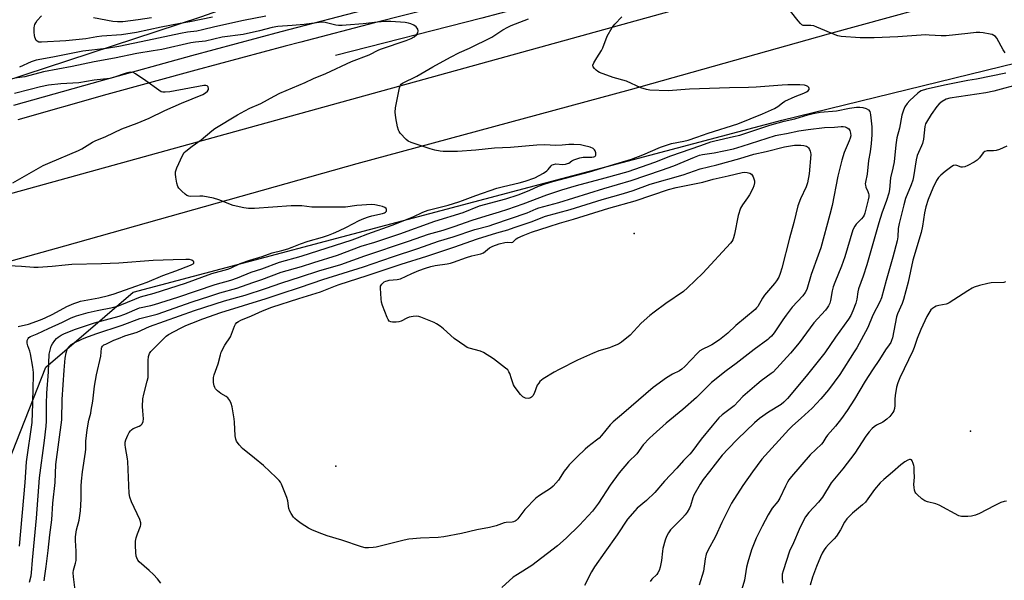
# Model space of a CAD drawing. Units: inches. Extents: x 1309763 to 1315763, y 529448 to 533448.
# Drawn here: x 1310610 to 1311015, y 529897 to 530128 of the extents above; entities that cross this region are included whole.
import ezdxf

# ---------------------------------------------------------------- set-up
doc = ezdxf.new("R2010")
doc.units = ezdxf.units.IN
doc.header["$MEASUREMENT"] = 0
for name, color, linetype in [('ELEV-Spot Elevation', 7, 'Continuous'), ('HYDRO-Canal', 164, 'Continuous'), ('NTRL-Trees', 3, 'Continuous'), ('TRANS-Road', 130, 'Continuous'), ('TRANS-Street Sidewalk', 7, 'Continuous'), ('Undefined', 1, 'Continuous')]:
    doc.layers.add(name, color=color, linetype=linetype)

msp = doc.modelspace()

# ---------------------------------------------------------------- linework, layer by layer
at = {"layer": 'ELEV-Spot Elevation'}
for p in [(1310862.6, 530040.15, 441), (1311001.15, 529958.76, 425.06), (1310739.76, 529944.41, 438.73)]:
    msp.add_point(p, dxfattribs=at)
at = {"layer": 'HYDRO-Canal'}
msp.add_lwpolyline([(1311386.92, 530264.59), (1311322.86, 530253.11), (1311241.15, 530239.7), (1311218.74, 530235.73), (1311201.26, 530232.32), (1311173.57, 530226.19), (1311135.34, 530217.21), (1311082.88, 530204.55), (1311048.7, 530196.08), (1311002.94, 530184.1), (1310944.58, 530168.41), (1310843.56, 530140.49), (1310799.92, 530128.76), (1310739.71, 530113.43)], dxfattribs=at)
at = {"layer": 'NTRL-Trees'}
msp.add_lwpolyline([(1310592.78, 530177.29), (1310645.72, 530203.36), (1310667.1, 530213.88), (1310719.61, 530241.08), (1310744.14, 530253.78), (1310836.98, 530284.14), (1310860.98, 530293.67), (1310896.04, 530297.18), (1310952.46, 530292.84), (1310991.52, 530292.84), (1311026.24, 530292.84), (1311060.96, 530284.16), (1311093.93, 530274.82), (1311103.05, 530262.81), (1311103.54, 530244.07), (1311098.73, 530232.06), (1311026.66, 530214.76), (1310940.17, 530222.45), (1310891.99, 530220.3), (1310861.32, 530214.72), (1310778.73, 530180.17), (1310735.49, 530147.5), (1310684.08, 530129.24), (1310593.26, 530099.45)], dxfattribs=at)
msp.add_polyline3d([(1310587.47, 529901.89, 0), (1310620.35, 529985.11, 0), (1310656.31, 530015.94, 0), (1310923.46, 530086.83, 0), (1311278.5, 530173.84, 0), (1311291.85, 530175.13, 0), (1311345.75, 530180.33, 0), (1311496.79, 530190.61, 0), (1311624.2, 530193.69, 0), (1311804.01, 530216.3, 0)], dxfattribs=at)
at = {"layer": 'TRANS-Road'}
for points in [[(1310563.13, 530044.77), (1310704.71, 530083.94), (1310887.8, 530134.5), (1311045.12, 530176.42), (1311123.94, 530195.8), (1311207.86, 530213.05), (1311278.86, 530226.29), (1311345.16, 530237.94), (1311394.31, 530245.89), (1311515.03, 530260.84), (1311610.05, 530269.35), (1311742.71, 530278.08)], [(1311743.94, 530251.68), (1311612.09, 530243.01), (1311517.83, 530234.56), (1311397.56, 530219.67), (1311344.55, 530210.78), (1311271.59, 530198.29), (1311183.33, 530181.74), (1311096.22, 530161.7), (1311004.65, 530139.37), (1310942.47, 530122.23), (1310860.98, 530099.27), (1310748.49, 530068.77), (1310628.14, 530034.9), (1310512.03, 530002.57)]]:
    msp.add_lwpolyline(points, dxfattribs=at)
at = {"layer": 'TRANS-Street Sidewalk'}
for points in [[(1310607.17, 530092.95), (1310643.82, 530103.3), (1310680.54, 530113.42), (1310717.33, 530123.3), (1310754.18, 530132.93), (1310791.09, 530142.32), (1310889.54, 530169.62), (1310905.06, 530173.96), (1310987.94, 530197.11), (1311043.84, 530212.85), (1311125.52, 530232.62), (1311164.8, 530240.22), (1311204.12, 530247.6), (1311229.38, 530252.2)], [(1311244.58, 530248.63), (1311205.25, 530241.48), (1311165.97, 530234.11), (1311129.35, 530227.02), (1311037.21, 530204.51), (1310989.63, 530191.11), (1310891.21, 530163.62), (1310792.69, 530136.31), (1310755.73, 530126.9), (1310725.34, 530118.95), (1310718.92, 530117.27), (1310682.18, 530107.41), (1310645.5, 530097.3), (1310608.81, 530086.94)]]:
    msp.add_lwpolyline(points, dxfattribs=at)
at = {"layer": 'Undefined'}
for points, elevation in [([(1310710.99, 530129.58), (1310701.83, 530127.77), (1310689.96, 530125.16), (1310684.92, 530123.91), (1310682.54, 530123.49), (1310678.7, 530122.98), (1310675.86, 530122.46), (1310662.31, 530119.54), (1310650.39, 530117.13), (1310645.33, 530116.29), (1310635.62, 530115.14), (1310623.3, 530112.7), (1310616.44, 530111.45), (1310614.35, 530110.82), (1310609.54, 530108.62)], 430), ([(1310688.96, 530129.22), (1310679.72, 530127.23), (1310675.77, 530126.56), (1310667.84, 530125.05), (1310657.78, 530122.94), (1310651.5, 530121.91), (1310643.4, 530121.38), (1310641.34, 530121.09), (1310636.9, 530120.29), (1310628.66, 530119.45), (1310618.62, 530118.86), (1310617.53, 530118.95), (1310616.82, 530119.26), (1310616.48, 530119.61), (1310616.09, 530120.27), (1310615.82, 530121.02), (1310615.71, 530121.59), (1310615.6, 530123.05), (1310615.58, 530124.8), (1310615.69, 530125.64), (1310615.87, 530126.14), (1310616.25, 530126.87), (1310616.89, 530127.77), (1310618.61, 530129.68)], 432), ([(1310619.73, 529897.21), (1310619.94, 529899.23), (1310620.54, 529903.01), (1310621.41, 529909.65), (1310622.03, 529916.14), (1310622.89, 529922.24), (1310623.35, 529929.16), (1310624.19, 529937.67), (1310624.53, 529945.11), (1310626.93, 529963.42), (1310627.08, 529971.79), (1310627.89, 529983.89), (1310628.42, 529988.84), (1310628.78, 529990.96), (1310629.22, 529992.42), (1310629.63, 529993.18), (1310629.98, 529993.65), (1310630.82, 529994.38), (1310631.81, 529994.97), (1310635.23, 529996.63), (1310636.86, 529997.32), (1310640.99, 529998.87), (1310651.83, 530002.36), (1310659.09, 530005.14), (1310666.18, 530006.96), (1310680.67, 530012.01), (1310687.9, 530014.39), (1310692.08, 530015.7), (1310699.05, 530017.68), (1310705.66, 530020), (1310709.35, 530021.21), (1310717.34, 530024.19), (1310725.59, 530026.5), (1310730.71, 530028.21), (1310740.46, 530031.2), (1310750.19, 530034.86), (1310755.91, 530036.62), (1310766.12, 530040.01), (1310780.6, 530045.18), (1310792.28, 530048.84), (1310798.92, 530051.49), (1310809.72, 530054.45), (1310814.8, 530056.01), (1310819.45, 530057.85), (1310823.22, 530059.67), (1310825.93, 530060.61), (1310829.16, 530061.57), (1310844.18, 530065.55), (1310854.17, 530068.59), (1310861.49, 530070.71), (1310866.13, 530072.5), (1310873.51, 530075.61), (1310876.4, 530076.67), (1310878.04, 530077.12), (1310883.11, 530078.15), (1310884.86, 530078.61), (1310888.4, 530079.77), (1310893.13, 530081.44), (1310905.25, 530085.32), (1310915.43, 530089.37), (1310920.46, 530091.62), (1310921.71, 530092.36), (1310923.65, 530093.98), (1310924.65, 530094.56), (1310928.91, 530096.54), (1310932.53, 530097.93), (1310933.59, 530098.42), (1310934.27, 530098.87), (1310934.59, 530099.22), (1310934.68, 530099.42), (1310934.68, 530099.84), (1310934.5, 530100.27), (1310934.17, 530100.63), (1310933.5, 530100.96), (1310932.69, 530101.16), (1310930.78, 530101.34), (1310925.89, 530101.35), (1310923.58, 530101.24), (1310912.85, 530100.42), (1310909.74, 530100.29), (1310901.81, 530100.16), (1310885.37, 530099.54), (1310876.59, 530098.91), (1310869.06, 530099.08), (1310867.64, 530099.35), (1310865.43, 530100.09), (1310859.44, 530102.84), (1310853.97, 530104.37), (1310848.28, 530106.47), (1310847.61, 530106.81), (1310846.96, 530107.32), (1310846.22, 530108.11), (1310845.8, 530108.74), (1310845.66, 530109.43), (1310846.01, 530110.43), (1310847.18, 530112.47), (1310849.2, 530115.51), (1310849.7, 530116.59), (1310851.56, 530121.33), (1310853.55, 530124.91), (1310854.65, 530126.29), (1310857.58, 530129.31)], 432), ([(1310609.61, 529911.4), (1310611.94, 529937.66), (1310612.48, 529946.17), (1310614.72, 529962.3), (1310615.03, 529970.12), (1310615.12, 529976.83), (1310615.36, 529981.29), (1310615.36, 529982.87), (1310615.11, 529985.11), (1310614.08, 529990.6), (1310613.78, 529991.73), (1310612.99, 529993.91), (1310612.72, 529995.01), (1310612.68, 529995.55), (1310612.75, 529996.05), (1310613.13, 529996.96), (1310613.42, 529997.34), (1310614.05, 529997.77), (1310616.85, 529998.88), (1310621.44, 530001.06), (1310627.22, 530003.62), (1310630.83, 530005.41), (1310633.01, 530006.29), (1310637.79, 530007.65), (1310641.57, 530008.49), (1310647.87, 530009.73), (1310649.93, 530010.25), (1310651.68, 530010.88), (1310659.32, 530014.08), (1310664.98, 530015.56), (1310677.86, 530019.64), (1310688.68, 530023.67), (1310695.32, 530025.42), (1310696.41, 530025.83), (1310700.42, 530027.73), (1310704.32, 530029.13), (1310709.42, 530030.7), (1310713.54, 530032.12), (1310717.55, 530033.11), (1310720.08, 530033.84), (1310721.77, 530034.45), (1310725.21, 530035.88), (1310728.43, 530037.01), (1310734.26, 530038.65), (1310736.73, 530039.47), (1310738.87, 530040.28), (1310741.04, 530041.24), (1310744.13, 530042.72), (1310749.4, 530045.43), (1310751.3, 530046.26), (1310753.26, 530047.01), (1310754.63, 530047.44), (1310759.05, 530048.37), (1310759.83, 530048.67), (1310760.28, 530048.96), (1310760.59, 530049.33), (1310760.69, 530050.01), (1310760.52, 530050.43), (1310759.96, 530050.87), (1310758.94, 530051.26), (1310757.81, 530051.53), (1310755.82, 530051.9), (1310754.48, 530052.03), (1310748.5, 530051.67), (1310743.81, 530051.03), (1310742.37, 530050.92), (1310731.34, 530050.92), (1310729.93, 530051.02), (1310725.78, 530051.51), (1310723.48, 530051.57), (1310721.44, 530051.5), (1310706.28, 530050.44), (1310703.81, 530050.45), (1310701.89, 530050.69), (1310697.57, 530051.66), (1310691.67, 530054.02), (1310689.39, 530054.64), (1310685.02, 530055.5), (1310683.87, 530055.55), (1310680.14, 530055.43), (1310679.29, 530055.53), (1310678.48, 530055.81), (1310677.77, 530056.3), (1310676.45, 530057.52), (1310675.22, 530058.81), (1310674.72, 530059.51), (1310674.3, 530060.83), (1310673.86, 530063.37), (1310673.75, 530064.5), (1310673.84, 530065.58), (1310674.04, 530066.36), (1310674.35, 530067.17), (1310676.71, 530072.19), (1310677.41, 530073.45), (1310677.98, 530074.09), (1310680.58, 530076.09), (1310684.4, 530078.71), (1310688.79, 530082.46), (1310690.01, 530083.4), (1310699.35, 530088.93), (1310702.38, 530090.63), (1310704.44, 530091.68), (1310708.96, 530093.61), (1310714.35, 530096.64), (1310716.75, 530097.84), (1310727.17, 530102.34), (1310730.65, 530103.92), (1310735.66, 530105.96), (1310746.2, 530110.97), (1310753.55, 530113.66), (1310757.46, 530115.73), (1310758.53, 530116.21), (1310768.81, 530119.62), (1310770.83, 530120.42), (1310772.07, 530121.13), (1310773.19, 530122.03), (1310773.62, 530122.71), (1310773.74, 530123.5), (1310773.57, 530124.26), (1310773.31, 530124.68), (1310772.81, 530125.27), (1310771.96, 530125.9), (1310770.72, 530126.46), (1310769.66, 530126.74), (1310768.31, 530126.97), (1310762.38, 530127.45), (1310759.9, 530127.41), (1310756.99, 530127.19), (1310751.01, 530126.48), (1310744.08, 530125.83), (1310742.34, 530125.73), (1310740.89, 530125.75), (1310739.73, 530125.88), (1310735.42, 530126.96), (1310733.94, 530127.12), (1310726.73, 530126.22), (1310721.85, 530125.77), (1310715.91, 530125.34), (1310713.64, 530124.95), (1310708.3, 530123.6), (1310701.65, 530122.11), (1310692.94, 530120.89), (1310686.19, 530119.33), (1310682.03, 530118.92), (1310680.11, 530118.65), (1310668.13, 530115.9), (1310664.61, 530115.37), (1310657.87, 530114.19), (1310648.72, 530112.27), (1310640.24, 530110.85), (1310631.19, 530108.89), (1310619.46, 530106.71), (1310611.8, 530104.64), (1310607.61, 530104.02)], 428), ([(1310613.64, 529896.58), (1310614.3, 529899.27), (1310614.49, 529900.48), (1310614.93, 529905.73), (1310616.61, 529923), (1310617.78, 529939.51), (1310619.83, 529954.9), (1310620.53, 529960.79), (1310620.65, 529962.87), (1310620.64, 529970.02), (1310620.79, 529974.37), (1310621.56, 529983.2), (1310621.83, 529990.53), (1310622.13, 529992.17), (1310622.63, 529993.71), (1310623.12, 529994.66), (1310624.08, 529996.08), (1310624.81, 529996.94), (1310625.48, 529997.5), (1310626.72, 529998.32), (1310627.75, 529998.88), (1310632.26, 530000.67), (1310640.4, 530003.43), (1310645.03, 530004.58), (1310650.59, 530006.15), (1310652.88, 530006.99), (1310658.98, 530009.48), (1310663.58, 530010.46), (1310665.17, 530010.88), (1310674.68, 530013.94), (1310690.05, 530019.1), (1310696.63, 530020.93), (1310699.35, 530021.93), (1310704.95, 530024.18), (1310709.35, 530025.53), (1310716.66, 530028.28), (1310725.5, 530030.76), (1310746.5, 530037.52), (1310748.78, 530038.34), (1310752.99, 530040.06), (1310762.95, 530043.57), (1310771.69, 530047.06), (1310775.67, 530048.92), (1310777.8, 530049.71), (1310786.07, 530051.85), (1310790.37, 530053.17), (1310791.91, 530053.7), (1310797.4, 530055.85), (1310806.14, 530058.76), (1310808.77, 530059.51), (1310815.3, 530061.01), (1310817.8, 530061.7), (1310821.66, 530063.08), (1310825.29, 530064.91), (1310826.67, 530065.88), (1310827.26, 530066.48), (1310828.51, 530068.05), (1310828.92, 530068.36), (1310829.36, 530068.58), (1310830.39, 530068.76), (1310833.21, 530068.59), (1310834.35, 530068.67), (1310835.18, 530068.9), (1310835.69, 530069.13), (1310837.01, 530070.1), (1310837.76, 530070.49), (1310840.2, 530071.35), (1310841.64, 530071.58), (1310845.24, 530071.53), (1310846, 530071.66), (1310846.41, 530071.83), (1310846.7, 530072.07), (1310846.84, 530072.42), (1310846.78, 530073.37), (1310846.55, 530074.11), (1310846.31, 530074.55), (1310845.74, 530075.06), (1310844.45, 530075.61), (1310841.67, 530076.42), (1310840.5, 530076.59), (1310837.84, 530076.74), (1310835.78, 530076.75), (1310832.98, 530076.49), (1310830.4, 530076.37), (1310825.71, 530076.59), (1310822.52, 530076.49), (1310811.74, 530075.52), (1310805.08, 530075.22), (1310797.47, 530074.39), (1310789.85, 530073.93), (1310787.53, 530073.87), (1310783.95, 530073.92), (1310782.8, 530074.04), (1310780.58, 530074.48), (1310778.63, 530075), (1310770.82, 530077.61), (1310769.57, 530078.18), (1310768.69, 530078.87), (1310766.33, 530081.46), (1310765.83, 530082.16), (1310765.58, 530082.67), (1310765.21, 530084.06), (1310764.49, 530087.82), (1310764.19, 530090.14), (1310764.39, 530091.9), (1310765.96, 530100.13), (1310766.38, 530101.17), (1310766.69, 530101.55), (1310767.29, 530102.03), (1310773.09, 530104.88), (1310779.76, 530108.76), (1310786.98, 530112.79), (1310790.74, 530114.65), (1310794.84, 530116.46), (1310804.01, 530120.97), (1310805.31, 530121.75), (1310808.48, 530123.94), (1310810.57, 530125.1), (1310811.91, 530125.7), (1310819.07, 530128.5)], 430), ([(1311015.32, 530114.55), (1311014.54, 530115.76), (1311011.88, 530120.49), (1311011.38, 530121.2), (1311010.76, 530121.71), (1311010, 530122), (1311009.18, 530122.19), (1311006.34, 530122.7), (1311004.93, 530122.88), (1311003.48, 530122.83), (1311000, 530122.41)], 434), ([(1310606.77, 530061), (1310619.25, 530068.16), (1310622.13, 530069.43), (1310633.87, 530074.27), (1310635.27, 530075.03), (1310639.55, 530077.69), (1310640.71, 530078.32), (1310645.14, 530080.07), (1310651.75, 530083.16), (1310658, 530085.59), (1310662.99, 530087.66), (1310669.33, 530090.78), (1310676.27, 530093.85), (1310685.07, 530097.39), (1310686.08, 530097.99), (1310686.91, 530098.74), (1310687.31, 530099.38), (1310687.37, 530099.85), (1310687.17, 530100.53), (1310686.85, 530100.86), (1310686.23, 530101.06), (1310685.43, 530101.07), (1310671.51, 530098.5), (1310669.59, 530098.25), (1310668.58, 530098.29), (1310667.92, 530098.5), (1310666.94, 530099.08), (1310661.52, 530103.04), (1310657.33, 530105.9), (1310656.29, 530106.4), (1310655.29, 530106.52), (1310654.52, 530106.42), (1310653.44, 530106.15), (1310648.3, 530104.37), (1310646.78, 530103.98), (1310640.35, 530103.3), (1310633.97, 530102.13), (1310626.62, 530101.76), (1310621.44, 530101.18), (1310618.27, 530100.5), (1310613.9, 530099.36), (1310607.49, 530097.83)], 426), ([(1311015.7, 530106.14), (1311003.54, 530103.65), (1311000, 530103.1)], 432), ([(1311000, 530103.1), (1310991.09, 530101.38), (1310982.98, 530099.53), (1310980.82, 530098.86), (1310980.08, 530098.47), (1310979.39, 530097.97), (1310976.17, 530094.86), (1310975.05, 530093.61), (1310974.05, 530092.23), (1310973.49, 530090.96), (1310972.85, 530088.82), (1310971.81, 530083.45), (1310970.71, 530079.48), (1310970.29, 530076.57), (1310969.61, 530069.6), (1310969.13, 530067.04), (1310968.18, 530063.06), (1310967.7, 530058.2), (1310967.43, 530056.8), (1310966.47, 530053.67), (1310964.58, 530048.46), (1310963.3, 530044.58), (1310958.42, 530027.25), (1310956.85, 530022.53), (1310954.97, 530017.4), (1310954.67, 530016.1), (1310954.26, 530013.09), (1310953.88, 530011.49), (1310952.66, 530008.28), (1310951.78, 530006.42), (1310950.81, 530004.84), (1310945.45, 529997.48), (1310941.06, 529991.05), (1310933.39, 529981.42), (1310925.79, 529972.25), (1310924.24, 529970.69), (1310923.08, 529969.73), (1310917.89, 529966.58), (1310914.26, 529964.02), (1310912.14, 529962.15), (1310905.17, 529955.53), (1310901.26, 529951.57), (1310898.88, 529948.91), (1310895.94, 529945.21), (1310893.65, 529942.16), (1310891.04, 529938.92), (1310889.82, 529936.96), (1310887.21, 529932.46), (1310886.78, 529931.38), (1310885.86, 529928.09), (1310885.35, 529927.02), (1310884.44, 529925.48), (1310883.64, 529924.39), (1310882.54, 529923.13), (1310877.63, 529918.1), (1310876.76, 529916.9), (1310875.86, 529915.35), (1310875.32, 529913.97), (1310874.45, 529910.51), (1310874.25, 529909.35), (1310873.88, 529905.59), (1310873.3, 529902.73), (1310872.86, 529901.4), (1310872.37, 529900.45), (1310871.92, 529899.83), (1310869.83, 529897.83), (1310869.2, 529896.91)], 432), ([(1311021.83, 530101.8), (1311010.66, 530098.68), (1311007.45, 530098.01), (1311000, 530097.01)], 430), ([(1311000, 530097.01), (1310992.59, 530095.86), (1310991.07, 530095.37), (1310989.45, 530094.52), (1310988.2, 530093.49), (1310987.26, 530092.39), (1310984.9, 530089.09), (1310982.92, 530085.99), (1310982.58, 530085.25), (1310982.28, 530084.2), (1310981.67, 530078.94), (1310981.37, 530077.22), (1310980.98, 530076.16), (1310979.61, 530073.43), (1310979.11, 530072.21), (1310978.72, 530070.48), (1310977.63, 530063.45), (1310977.34, 530062.08), (1310976.72, 530060.24), (1310974.38, 530054.48), (1310973.59, 530051.99), (1310971.67, 530044.21), (1310971.37, 530042.16), (1310971.19, 530038.81), (1310970.86, 530037.07), (1310969.11, 530030.4), (1310966.35, 530020.82), (1310964.46, 530013.72), (1310963.8, 530011.97), (1310960.91, 530006.52), (1310958.87, 530001.5), (1310954.28, 529993.13), (1310953.25, 529991.37), (1310947.23, 529982.15), (1310942.56, 529975.72), (1310939.52, 529972.03), (1310935.86, 529968.19), (1310931.35, 529964.09), (1310927.75, 529960.97), (1310926.26, 529959.52), (1310915.21, 529947.24), (1310911.32, 529942.05), (1310907.35, 529936.43), (1310902.73, 529929.13), (1310898.75, 529921.23), (1310896.09, 529915.45), (1310893.01, 529909.71), (1310892.29, 529908.14), (1310891.87, 529906.17), (1310891.2, 529901.21), (1310889.32, 529895.37)], 430), ([(1310632.63, 529892.21), (1310631.75, 529898.86), (1310631.62, 529900.49), (1310631.78, 529901.62), (1310632.67, 529904.39), (1310632.84, 529905.53), (1310632.88, 529909.36), (1310632.56, 529913.8), (1310632.55, 529915.27), (1310632.98, 529918.16), (1310634.12, 529922.18), (1310634.68, 529925.92), (1310634.9, 529930.83), (1310634.92, 529936.1), (1310635.04, 529938.17), (1310635.43, 529942), (1310636.74, 529950.19), (1310636.82, 529951.32), (1310636.84, 529954.71), (1310637.45, 529959.34), (1310638.05, 529963.3), (1310638.89, 529966.23), (1310639.12, 529967.38), (1310639.69, 529971.17), (1310640.48, 529977.31), (1310641.23, 529982), (1310642.98, 529989.61), (1310643.29, 529992.93), (1310643.46, 529993.41), (1310643.7, 529993.77), (1310644.32, 529994.25), (1310645.04, 529994.64), (1310648.45, 529996.23), (1310650.29, 529996.98), (1310652.94, 529997.95), (1310657.97, 529999.55), (1310663.14, 530001.79), (1310681.58, 530008.4), (1310694.02, 530012.36), (1310702.41, 530014.78), (1310710.77, 530017.44), (1310717.51, 530019.89), (1310725.3, 530022.24), (1310732.85, 530024.77), (1310741.8, 530027.43), (1310751.69, 530030.94), (1310769.77, 530036.95), (1310777.88, 530039.81), (1310783.94, 530041.5), (1310788.48, 530043), (1310795.98, 530045.67), (1310801.62, 530047.41), (1310807.23, 530049.02), (1310810.64, 530050.11), (1310816.88, 530052.29), (1310826.73, 530056.09), (1310832.78, 530058.06), (1310838.92, 530059.9), (1310850.68, 530063.03), (1310860.1, 530065.72), (1310871.09, 530069.57), (1310877.71, 530072.07), (1310890.07, 530076.3), (1310894.19, 530077.88), (1310895.82, 530078.31), (1310903.56, 530080), (1310906.15, 530080.68), (1310910.67, 530082.08), (1310918.52, 530084.8), (1310924.35, 530086.42), (1310928.73, 530087.37), (1310934.11, 530088.97), (1310936.37, 530089.53), (1310939.2, 530090.02), (1310945.96, 530090.64), (1310951.29, 530091.69), (1310954.17, 530092.17), (1310955.58, 530092.16), (1310956.71, 530092), (1310958.14, 530091.55), (1310959.1, 530091.01), (1310959.58, 530090.37), (1310959.76, 530089.85), (1310959.92, 530089), (1310960.43, 530084.02), (1310960.44, 530080.81), (1310960.15, 530077.15), (1310959.71, 530073.75), (1310959.09, 530070.19), (1310958.54, 530064.53), (1310957.88, 530061.33), (1310957.78, 530060.55), (1310957.8, 530060.01), (1310958, 530059.19), (1310958.84, 530057.42), (1310959.12, 530056.61), (1310959.22, 530056.06), (1310959.21, 530055.24), (1310958.96, 530053.95), (1310957.61, 530048.56), (1310957.28, 530047.74), (1310956.84, 530046.97), (1310956.21, 530046.2), (1310954.04, 530044.03), (1310953.44, 530043.13), (1310952.71, 530041.67), (1310949.4, 530030.54), (1310947.97, 530026.74), (1310945.23, 530020), (1310944.55, 530018.15), (1310944.15, 530016.57), (1310943.43, 530012.52), (1310943.12, 530011.51), (1310942.58, 530010.3), (1310942.08, 530009.49), (1310941.37, 530008.61), (1310936.64, 530003.3), (1310930.54, 529995.14), (1310926.99, 529990.93), (1310919.81, 529983.11), (1310919.08, 529982.51), (1310914.94, 529979.5), (1310913.11, 529978.03), (1310907.32, 529972.98), (1310903.75, 529969.23), (1310898.78, 529965.45), (1310897.54, 529964.27), (1310894.68, 529960.94), (1310890.21, 529955.44), (1310886.36, 529950.33), (1310885.47, 529949.25), (1310882.91, 529946.65), (1310880.13, 529943.53), (1310875.11, 529938.21), (1310871.06, 529933.58), (1310867.69, 529930.25), (1310863.88, 529927.03), (1310862.86, 529925.94), (1310859.93, 529922.53), (1310855.62, 529916.07), (1310850.51, 529909.03), (1310846.26, 529902.9), (1310845.06, 529900.89), (1310842.23, 529895.26)], 434), ([(1310667.69, 529896.18), (1310666.33, 529898.01), (1310664.67, 529899.73), (1310662.95, 529901.39), (1310658.8, 529905), (1310658.28, 529905.64), (1310657.8, 529906.58), (1310657.58, 529907.35), (1310657.43, 529908.79), (1310657.31, 529911.7), (1310657.38, 529913.48), (1310657.65, 529914.84), (1310658.1, 529916.45), (1310659.4, 529919.71), (1310659.53, 529920.26), (1310659.54, 529921), (1310659.09, 529922.37), (1310655.62, 529929.67), (1310655, 529931.64), (1310654.77, 529933.08), (1310654.17, 529946.27), (1310654.02, 529947.42), (1310653.16, 529951.99), (1310653.03, 529953.17), (1310653.07, 529954.19), (1310653.39, 529955.24), (1310654.22, 529957.16), (1310654.76, 529958.22), (1310655.26, 529958.94), (1310655.67, 529959.34), (1310656.39, 529959.81), (1310658.79, 529960.87), (1310659.52, 529961.28), (1310660.07, 529961.83), (1310660.5, 529962.75), (1310660.58, 529963.82), (1310660.29, 529967.2), (1310660.23, 529968.91), (1310660.27, 529972.04), (1310660.69, 529974.06), (1310662.16, 529979.4), (1310662.47, 529980.81), (1310662.57, 529982.22), (1310662.51, 529987.86), (1310662.63, 529989.53), (1310663.04, 529990.69), (1310663.68, 529991.57), (1310669.35, 529997.37), (1310670, 529997.93), (1310670.96, 529998.59), (1310675.81, 530001.18), (1310678.1, 530002.27), (1310680.45, 530003.24), (1310685.02, 530004.95), (1310692.44, 530007.57), (1310711.16, 530013.38), (1310716.82, 530015.33), (1310725.29, 530018), (1310734.47, 530021.17), (1310751.19, 530026.43), (1310763.13, 530030.58), (1310773.56, 530033.95), (1310782.04, 530037.02), (1310788.08, 530038.77), (1310796.98, 530041.8), (1310802.9, 530043.35), (1310804.89, 530043.95), (1310818.59, 530048.67), (1310822.27, 530050.33), (1310823.35, 530050.73), (1310831.63, 530052.92), (1310850.08, 530058.64), (1310861.35, 530061.9), (1310873.9, 530066.23), (1310878.93, 530068.05), (1310887.48, 530071.6), (1310889.53, 530072.36), (1310890.7, 530072.63), (1310895.61, 530073.41), (1310903.47, 530075.02), (1310907.06, 530076.04), (1310920.8, 530080.49), (1310922.14, 530080.78), (1310925.32, 530081.3), (1310930.46, 530082.39), (1310934.26, 530082.97), (1310940.97, 530083.83), (1310945.08, 530083.92), (1310947.81, 530084.14), (1310948.71, 530084.14), (1310949.53, 530083.98), (1310950.29, 530083.63), (1310950.96, 530083.16), (1310951.44, 530082.55), (1310951.73, 530081.5), (1310951.75, 530080.4), (1310951.54, 530079.36), (1310951.2, 530078.34), (1310949.12, 530073.48), (1310948.14, 530070.36), (1310946.41, 530063.7), (1310944.12, 530051.61), (1310943.22, 530047.96), (1310939.4, 530034.28), (1310938.4, 530031.21), (1310935.52, 530023.29), (1310933.65, 530017.07), (1310933.02, 530015.8), (1310932.05, 530014.42), (1310927.73, 530009.76), (1310925.19, 530006.56), (1310923.81, 530004.67), (1310920.2, 529999.31), (1310919.09, 529997.91), (1310918.26, 529997.06), (1310917.58, 529996.5), (1310911.98, 529992.39), (1310904.55, 529986.58), (1310900.53, 529983.56), (1310894.51, 529978.74), (1310888.23, 529972.63), (1310882.68, 529967.68), (1310875.83, 529962.05), (1310870.46, 529957.26), (1310868.97, 529955.84), (1310866.29, 529953.08), (1310863.69, 529949.51), (1310860.24, 529946.2), (1310856.48, 529941.56), (1310852.8, 529936.5), (1310847.89, 529929.18), (1310845.47, 529925.86), (1310840.13, 529920.06), (1310834.59, 529914.72), (1310831.12, 529911.55), (1310820.55, 529903.51), (1310814.58, 529899.83), (1310812.84, 529898.67), (1310808.14, 529894.44)], 436), ([(1311016.06, 530076.12), (1311013.07, 530074.77), (1311011.68, 530074.3), (1311010.62, 530074.18), (1311007.9, 530074.14), (1311006.92, 530073.91), (1311006.32, 530073.4), (1311004.81, 530071.28), (1311003.89, 530070.32), (1311002.65, 530069.54), (1311000, 530068.19)], 428), ([(1311000, 530068.19), (1310998.71, 530067.59), (1310997.81, 530067.43), (1310997.27, 530067.48), (1310995.5, 530068.15), (1310994.77, 530068.31), (1310994.05, 530068.17), (1310993.35, 530067.76), (1310990.63, 530065.66), (1310988.89, 530064.14), (1310987.87, 530063.13), (1310987.06, 530061.94), (1310985.61, 530058.79), (1310983.66, 530054.1), (1310982.72, 530051.14), (1310982.19, 530048.66), (1310981.37, 530043.1), (1310980.81, 530040.6), (1310977.35, 530029.2), (1310975.46, 530020.14), (1310973.48, 530013), (1310972.93, 530011.36), (1310971.05, 530007.06), (1310970.63, 530005.79), (1310968.93, 529997.2), (1310968.62, 529996.09), (1310968.24, 529995.31), (1310967.61, 529994.33), (1310966.05, 529992.26), (1310963.56, 529988.32), (1310960.69, 529984.02), (1310957.7, 529979.3), (1310953.35, 529971.98), (1310950.3, 529967.31), (1310947.97, 529963.94), (1310945.48, 529960.82), (1310942.2, 529957.18), (1310941.53, 529956.23), (1310940.32, 529954.17), (1310939.8, 529953.48), (1310935.1, 529949.02), (1310927.37, 529940.05), (1310926.28, 529938.68), (1310925.69, 529937.74), (1310924.89, 529936.2), (1310922.58, 529931.19), (1310921.73, 529929.88), (1310919.47, 529927.02), (1310917.72, 529924.29), (1310915.26, 529919.67), (1310912.87, 529914.77), (1310910.87, 529909.86), (1310909.35, 529904.84), (1310908.88, 529902.84), (1310908, 529897.4), (1310906.11, 529891.02)], 428), ([(1310608.99, 530001.85), (1310613.22, 530002.75), (1310618.2, 530004.56), (1310620.07, 530005.39), (1310623.25, 530006.97), (1310629.07, 530010.12), (1310631.92, 530011.32), (1310633.51, 530011.91), (1310634.61, 530012.22), (1310642.17, 530013.59), (1310646.16, 530014.56), (1310648.52, 530015.25), (1310657.47, 530018.52), (1310662.09, 530020.08), (1310668.56, 530022.9), (1310673.87, 530024.8), (1310679.91, 530027.13), (1310681.01, 530027.68), (1310681.29, 530027.96), (1310681.37, 530028.16), (1310681.31, 530028.47), (1310681.1, 530028.78), (1310680.57, 530029.14), (1310679.59, 530029.37), (1310678.04, 530029.44), (1310672.86, 530029.34), (1310664.62, 530029.04), (1310650.49, 530027.98), (1310643.34, 530027.63), (1310631.04, 530027.33), (1310628.38, 530027.16), (1310622.97, 530026.57), (1310617.18, 530026.13), (1310615.5, 530026.16), (1310610.38, 530026.6), (1310605.19, 530026.77)], 426), ([(1311015.49, 530020.25), (1311014.75, 530020.01), (1311009.57, 530019.81), (1311008.16, 530019.54), (1311004.79, 530018.7), (1311002.59, 530018.05), (1311001.72, 530017.61), (1311000, 530016.52)], 426), ([(1311000, 530016.52), (1310992.33, 530011.55), (1310991.54, 530011.18), (1310991.02, 530011.02), (1310988.01, 530010.54), (1310986.98, 530010.24), (1310986.28, 530009.88), (1310985.41, 530009.28), (1310984.82, 530008.73), (1310984.3, 530008.07), (1310983.14, 530006.03), (1310980.6, 530000.68), (1310979.13, 529996.97), (1310977.91, 529993.24), (1310977.36, 529991.82), (1310972.02, 529980.72), (1310971.16, 529978.71), (1310970.61, 529976.9), (1310970.08, 529973.43), (1310969.94, 529971.98), (1310969.92, 529969.3), (1310969.82, 529968.17), (1310969.55, 529967.2), (1310969.17, 529966.47), (1310967.93, 529964.87), (1310966.65, 529963.7), (1310965.03, 529962.51), (1310962.42, 529961.18), (1310961.46, 529960.6), (1310960.59, 529959.86), (1310959.42, 529958.53), (1310957.98, 529956.66), (1310953.45, 529949.76), (1310948.47, 529943.31), (1310943.75, 529937.44), (1310940.17, 529931.55), (1310938.47, 529929.48), (1310934.55, 529925.31), (1310933.17, 529923.47), (1310932.28, 529922.01), (1310930.57, 529918.33), (1310928.27, 529912.84), (1310926.58, 529909.33), (1310923.99, 529901.31), (1310923.6, 529899.91), (1310923.49, 529899.07), (1310923.56, 529897.95), (1310923.86, 529896.21)], 426), ([(1311000, 529923.6), (1310997.39, 529923.6), (1310996.26, 529923.89), (1310988.16, 529928.36), (1310986.78, 529928.84), (1310983.35, 529929.74), (1310982.26, 529930.15), (1310981.09, 529930.95), (1310979.14, 529932.65), (1310978.58, 529933.27), (1310978.31, 529933.73), (1310978.05, 529934.48), (1310977.85, 529935.54), (1310977.82, 529936.76), (1310978, 529939.89), (1310977.83, 529942.23), (1310977.85, 529944.12), (1310977.78, 529944.67), (1310977.54, 529945.51), (1310977.07, 529946.53), (1310976.77, 529946.92), (1310976.39, 529947.13), (1310975.95, 529947.15), (1310975.23, 529946.89), (1310974.01, 529946.15), (1310972.34, 529944.96), (1310968.99, 529941.9), (1310965.35, 529938.91), (1310963.89, 529937.45), (1310961.53, 529934.83), (1310958.88, 529930.87), (1310957.87, 529929.61), (1310956.67, 529928.43), (1310952.48, 529924.96), (1310950.19, 529922.71), (1310949.25, 529921.3), (1310947.63, 529918.12), (1310945.89, 529915.5), (1310944.99, 529914.39), (1310942.65, 529912.18), (1310941.46, 529910.91), (1310940.83, 529909.99), (1310940.03, 529908.52), (1310939.33, 529906.98), (1310937.71, 529903.01), (1310936.08, 529898.72), (1310935.07, 529895.38)], 424), ([(1311015.97, 529929.95), (1311014.91, 529929.88), (1311013.55, 529929.36), (1311010.86, 529928.08), (1311004.81, 529924.94), (1311003.21, 529924.19), (1311001.53, 529923.72), (1311000, 529923.6)], 424)]:
    msp.add_lwpolyline(points, dxfattribs=dict(at, elevation=elevation))
for points, elevation in [([(1310753.23, 529910.71), (1310751.92, 529910.79), (1310750.42, 529911.14), (1310742.33, 529913.89), (1310736.23, 529915.72), (1310734, 529916.47), (1310730.17, 529918.09), (1310728.57, 529918.87), (1310725.57, 529920.76), (1310723.89, 529922), (1310722.98, 529922.78), (1310722.39, 529923.42), (1310721.38, 529924.82), (1310720.81, 529925.81), (1310720.48, 529926.9), (1310720.04, 529930.06), (1310719.68, 529931.47), (1310717.36, 529936.93), (1310716.96, 529937.72), (1310716.48, 529938.45), (1310715.25, 529939.72), (1310710.01, 529944.6), (1310706.37, 529947.62), (1310701.32, 529951.63), (1310700.02, 529953.1), (1310698.9, 529954.7), (1310698.58, 529955.45), (1310698.36, 529956.85), (1310698.11, 529962.43), (1310697.97, 529963.9), (1310697.13, 529968.82), (1310696.77, 529970.22), (1310696.15, 529971.42), (1310695.32, 529972.47), (1310694.64, 529972.98), (1310692.39, 529974.32), (1310691.08, 529975.43), (1310690.31, 529976.24), (1310690.01, 529976.69), (1310689.73, 529977.45), (1310689.49, 529978.83), (1310689.4, 529979.96), (1310689.46, 529980.81), (1310689.7, 529981.94), (1310691.41, 529986.51), (1310692.3, 529990.17), (1310692.65, 529991.27), (1310694.09, 529994.15), (1310696.43, 529997.6), (1310696.9, 529998.69), (1310698.12, 530002.06), (1310698.53, 530002.82), (1310699.05, 530003.44), (1310699.68, 530003.9), (1310700.65, 530004.41), (1310705.09, 530006.2), (1310709.63, 530008.28), (1310713.41, 530009.81), (1310724.51, 530013.44), (1310733.48, 530016.09), (1310739.59, 530018.6), (1310741.2, 530019.18), (1310752.75, 530022.9), (1310766.71, 530027.58), (1310777.23, 530030.79), (1310788.33, 530034.54), (1310798.14, 530038.01), (1310806.04, 530040.46), (1310810.65, 530041.59), (1310813.27, 530042.61), (1310820.15, 530044.99), (1310826.06, 530047.3), (1310836.33, 530049.96), (1310849.51, 530054.09), (1310858.21, 530056.61), (1310862.16, 530057.85), (1310869.22, 530060.4), (1310882.82, 530064.34), (1310889.8, 530066.8), (1310896.59, 530068.44), (1310906.16, 530071.05), (1310911.9, 530072.77), (1310916.98, 530073.93), (1310924.49, 530075.78), (1310928.61, 530076.53), (1310931.3, 530076.52), (1310932.51, 530076.38), (1310933.51, 530076.03), (1310933.96, 530075.76), (1310934.34, 530075.42), (1310934.78, 530074.77), (1310935.12, 530074.05), (1310935.26, 530073.55), (1310935.32, 530072.69), (1310934.61, 530064.75), (1310934, 530061.03), (1310933.49, 530059.37), (1310931.11, 530054.43), (1310930.04, 530051.58), (1310928.35, 530044.6), (1310926.57, 530038.23), (1310923.4, 530025.82), (1310922.79, 530023.73), (1310922.13, 530022.15), (1310921.25, 530020.7), (1310920.38, 530019.56), (1310916.22, 530014.71), (1310915.45, 530013.53), (1310913.51, 530010.15), (1310913.03, 530009.5), (1310912.41, 530008.87), (1310904.43, 530002.23), (1310901.17, 529999.17), (1310897.76, 529996.31), (1310894.55, 529994.29), (1310893.52, 529993.75), (1310890.84, 529992.55), (1310889.69, 529991.85), (1310888.63, 529990.85), (1310883.51, 529985.46), (1310882.22, 529984.25), (1310881.23, 529983.61), (1310878.42, 529982.2), (1310875.86, 529980.75), (1310870.47, 529976.78), (1310858.4, 529966.3), (1310854.01, 529962.63), (1310852.79, 529961.38), (1310849.22, 529957), (1310848.23, 529955.9), (1310847.16, 529955.01), (1310843.5, 529952.32), (1310842.4, 529951.41), (1310839.13, 529948.22), (1310835.92, 529944.88), (1310834.98, 529943.81), (1310833.83, 529942.28), (1310831.44, 529938.54), (1310829.25, 529936.11), (1310828.14, 529935.16), (1310823.68, 529932.36), (1310822.12, 529931.14), (1310817.67, 529926.49), (1310814.66, 529922.63), (1310814.07, 529922.03), (1310813.66, 529921.74), (1310812.99, 529921.42), (1310812.45, 529921.3), (1310809.89, 529921.16), (1310809.05, 529921.02), (1310805.75, 529919.81), (1310803.02, 529919.06), (1310797.9, 529918.22), (1310791.54, 529916.7), (1310784.23, 529915.3), (1310781.89, 529915), (1310774.62, 529914.68), (1310769.86, 529914.31), (1310767.87, 529913.89), (1310756.34, 529911.02), (1310755.22, 529910.82)], 438), ([(1310818.94, 529972.27), (1310817.83, 529972.41), (1310817.3, 529972.59), (1310816.83, 529972.86), (1310815.83, 529973.87), (1310814.02, 529976.16), (1310813.38, 529977.12), (1310813, 529977.91), (1310812.06, 529980.38), (1310811.39, 529982.46), (1310811.05, 529983.25), (1310810.57, 529983.96), (1310809.71, 529984.75), (1310804.7, 529988.52), (1310800.63, 529991.15), (1310799.34, 529991.67), (1310794.71, 529992.92), (1310793.93, 529993.26), (1310792.92, 529993.87), (1310788.53, 529996.93), (1310784.15, 530000.96), (1310782.76, 530001.99), (1310781.3, 530002.92), (1310780.24, 530003.44), (1310774.77, 530005.74), (1310773.94, 530006.02), (1310773.1, 530006.16), (1310771.68, 530006.04), (1310769.99, 530005.69), (1310768.96, 530005.26), (1310766.73, 530004.08), (1310765.69, 530003.72), (1310764.57, 530003.6), (1310763.16, 530003.62), (1310762.38, 530003.77), (1310761.8, 530004.11), (1310761.33, 530004.75), (1310760.97, 530005.52), (1310759.07, 530010.44), (1310758.64, 530011.82), (1310758.43, 530013.26), (1310758.12, 530017.65), (1310758.22, 530018.48), (1310758.39, 530018.9), (1310758.68, 530019.33), (1310759.66, 530020.19), (1310760.38, 530020.54), (1310760.94, 530020.71), (1310761.81, 530020.87), (1310765.1, 530021.16), (1310766.48, 530021.46), (1310771.14, 530023.74), (1310774, 530024.92), (1310776.75, 530025.92), (1310778.85, 530026.5), (1310780.7, 530026.91), (1310785.59, 530027.6), (1310786.96, 530027.86), (1310788.25, 530028.29), (1310793.6, 530030.31), (1310795.74, 530030.9), (1310799.55, 530031.76), (1310800.52, 530032.19), (1310803, 530034.22), (1310804.38, 530034.97), (1310807.09, 530035.88), (1310809.31, 530036.48), (1310810.45, 530036.59), (1310811.95, 530036.5), (1310812.61, 530036.57), (1310813, 530036.79), (1310814.06, 530037.97), (1310814.75, 530038.42), (1310816.86, 530039.34), (1310820.36, 530040.67), (1310827.63, 530042.96), (1310831.91, 530044.46), (1310837.58, 530046.05), (1310852.21, 530050.52), (1310863.09, 530053.65), (1310876.8, 530058.27), (1310879.86, 530059.05), (1310890.94, 530061.33), (1310895.18, 530062.51), (1310901.28, 530063.81), (1310907.12, 530065.26), (1310908.07, 530065.38), (1310909.19, 530065.3), (1310910.24, 530065.03), (1310910.88, 530064.61), (1310911.2, 530064.19), (1310911.59, 530063.44), (1310912.14, 530061.83), (1310912.17, 530061.02), (1310911.92, 530059.7), (1310911.52, 530058.65), (1310910.12, 530056.05), (1310909.34, 530054.85), (1310907.18, 530051.97), (1310906.74, 530051.27), (1310906.4, 530050.51), (1310905.45, 530047.57), (1310903.9, 530039.8), (1310903.53, 530038.38), (1310903.2, 530037.59), (1310902.78, 530036.86), (1310902.23, 530036.17), (1310890.86, 530023.78), (1310884.62, 530017.84), (1310882.86, 530016.25), (1310875.64, 530011.34), (1310870.81, 530007.81), (1310869, 530006.34), (1310865.49, 530003.27), (1310860.94, 529998.3), (1310857.34, 529995.38), (1310856.12, 529994.62), (1310853.74, 529993.57), (1310852.4, 529993.11), (1310848.12, 529991.87), (1310845.43, 529990.8), (1310839.25, 529988), (1310831.68, 529984.14), (1310829.62, 529983.02), (1310825.19, 529980.26), (1310823.82, 529979.23), (1310823.31, 529978.6), (1310822.75, 529977.66), (1310821.42, 529974.33), (1310820.86, 529973.33), (1310820.34, 529972.77), (1310819.95, 529972.48), (1310819.48, 529972.31)], 440)]:
    msp.add_lwpolyline(points, close=True, dxfattribs=dict(at, elevation=elevation))
for points in [[(1311000, 530122.41, 434), (1310991.12, 530121.53, 434), (1310988.96, 530121.53, 434), (1310984.11, 530121.84, 434), (1310982.66, 530121.86, 434), (1310971.18, 530121.05, 434), (1310961.46, 530120.65, 434), (1310955.72, 530120.64, 434), (1310947.78, 530121.27, 434), (1310946.47, 530121.53, 434), (1310945.4, 530121.87, 434), (1310937.88, 530125.12, 434), (1310936.53, 530125.62, 434), (1310935.41, 530125.8, 434), (1310932.59, 530125.72, 434), (1310932.14, 530125.8, 434), (1310931.69, 530126, 434), (1310931.07, 530126.53, 434), (1310930.14, 530127.65, 434), (1310927.02, 530131.6, 434)], [(1310663.94, 530128.88, 434), (1310658.4, 530128.04, 434), (1310652.09, 530127.22, 434), (1310649.94, 530127.21, 434), (1310648.03, 530127.41, 434), (1310640.02, 530128.97, 434)]]:
    msp.add_polyline3d(points, dxfattribs=at)

doc.saveas('drawing.dxf')
